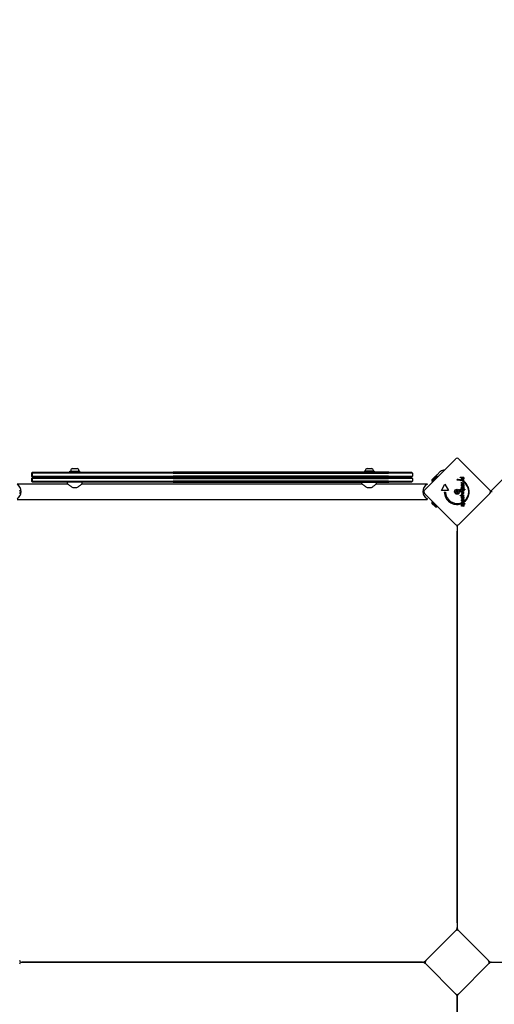
# Model space of a CAD drawing. Units: millimetres. Extents: x -7258 to 5342, y -4541 to 4383.
# Drawn here: x 1400 to 2415, y 887 to 2992 of the extents above; entities that cross this region are included whole.
import ezdxf

# ---------------------------------------------------------------- set-up
doc = ezdxf.new("R2010")
doc.units = ezdxf.units.MM
doc.header["$LTSCALE"] = 150

msp = doc.modelspace()

# ---------------------------------------------------------------- linework, layer by layer
for p, q in [((3416.2, 2992), (2407.3, 1983.1)), ((2265.9, 1986.4), (2332.3, 2052.8)), ((2339.4, 2052.8), (2405.9, 1986.4)), ((1427.4, 2024.4), (1425.4, 2022.4)), ((1426.9, 2022.4), (1425.4, 2022.4)), ((1425.4, 2022.4), (1425.4, 2016.4)), ((1428.9, 2024.4), (1426.9, 2022.4)), ((1432.3, 2022.4), (1426.9, 2022.4)), ((1426.9, 2022.4), (1426.9, 2016.4)), ((1427.4, 2024.4), (1428.9, 2024.4)), ((1428.9, 2024.4), (1433.2, 2024.4)), ((1728.5, 2022.4), (1432.3, 2022.4)), ((1433.2, 2024.4), (1728, 2024.4)), ((1507.4, 2026.9), (1528.4, 2026.9)), ((1507.4, 2024.4), (1507.4, 2026.9)), ((1509.1, 2028.4), (1509.1, 2026.9)), ((1513.2, 2032.4), (1522.6, 2032.4)), ((1526.6, 2028.4), (1526.6, 2026.9)), ((1528.4, 2024.4), (1528.4, 2026.9)), ((2189.8, 2024.4), (1728, 2024.4)), ((1728.5, 2022.4), (2189.2, 2022.4)), ((2158.4, 2026.9), (2137.4, 2026.9)), ((2137.4, 2026.9), (2137.4, 2024.4)), ((2139.1, 2028.4), (2139.1, 2026.9)), ((2143.2, 2032.4), (2152.6, 2032.4)), ((2156.6, 2028.4), (2156.6, 2026.9)), ((2158.4, 2026.9), (2158.4, 2024.4)), ((2201.4, 2022.4), (2189.2, 2022.4)), ((2189.8, 2024.4), (2199.5, 2024.4)), ((2199.5, 2024.4), (2238.4, 2024.4)), ((2240.4, 2022.4), (2201.4, 2022.4)), ((2238.4, 2024.4), (2240.4, 2022.4)), ((2240.4, 2022.4), (2240.4, 2016.4)), ((2292.9, 2019.1), (2299.7, 2025.8)), ((1394.4, 2000), (1502.2, 2000)), ((1425.4, 2016.4), (1426.9, 2016.4)), ((1427.4, 2014.4), (1425.4, 2016.4)), ((1427.4, 2013.4), (1425.4, 2011.4)), ((1426.9, 2011.4), (1425.4, 2011.4)), ((1425.4, 2011.4), (1425.4, 2005.4)), ((1425.4, 2005.4), (1426.9, 2005.4)), ((1427.4, 2003.4), (1425.4, 2005.4)), ((1426.9, 2016.4), (1432.3, 2016.4)), ((1428.9, 2014.4), (1426.9, 2016.4)), ((1428.9, 2013.4), (1426.9, 2011.4)), ((1432.3, 2011.4), (1426.9, 2011.4)), ((1426.9, 2011.4), (1426.9, 2005.4)), ((1426.9, 2005.4), (1432.3, 2005.4)), ((1428.9, 2003.4), (1426.9, 2005.4)), ((1428.9, 2014.4), (1427.4, 2014.4)), ((1427.4, 2013.4), (1428.9, 2013.4)), ((1428.9, 2003.4), (1427.4, 2003.4)), ((1433.2, 2014.4), (1428.9, 2014.4)), ((1428.9, 2013.4), (1433.2, 2013.4)), ((1433.2, 2003.4), (1428.9, 2003.4)), ((1432.3, 2016.4), (1728.5, 2016.4)), ((1728.5, 2011.4), (1432.3, 2011.4)), ((1432.3, 2005.4), (1728.5, 2005.4)), ((1728, 2014.4), (1433.2, 2014.4)), ((1433.2, 2013.4), (1728, 2013.4)), ((1728, 2003.4), (1433.2, 2003.4)), ((1502.2, 2000), (1501.9, 2003.4)), ((1512.9, 2014.4), (1512.9, 2013.4)), ((1513.8, 2014.4), (1513.8, 2013.4)), ((1522, 2013.4), (1522, 2014.4)), ((1522.9, 2014.4), (1522.9, 2013.4)), ((1532.9, 2014.4), (1532.9, 2013.4)), ((1533.6, 2000), (1533.9, 2003.4)), ((1533.6, 2000), (2132.2, 2000)), ((1728, 2014.4), (2189.8, 2014.4)), ((2189.8, 2013.4), (1728, 2013.4)), ((1728, 2003.4), (2189.8, 2003.4)), ((2189.2, 2016.4), (1728.5, 2016.4)), ((1728.5, 2011.4), (2189.2, 2011.4)), ((2189.2, 2005.4), (1728.5, 2005.4)), ((2132.2, 2000), (2131.9, 2003.4)), ((2132.9, 2014.4), (2132.9, 2013.4)), ((2142.9, 2014.4), (2142.9, 2013.4)), ((2143.8, 2014.4), (2143.8, 2013.4)), ((2152, 2013.4), (2152, 2014.4)), ((2152.9, 2014.4), (2152.9, 2013.4)), ((2163.6, 2000), (2163.9, 2003.4)), ((2163.6, 2000), (2271.4, 2000)), ((2189.2, 2016.4), (2201.4, 2016.4)), ((2201.4, 2011.4), (2189.2, 2011.4)), ((2189.2, 2005.4), (2201.4, 2005.4)), ((2199.5, 2014.4), (2189.8, 2014.4)), ((2189.8, 2013.4), (2199.5, 2013.4)), ((2199.5, 2003.4), (2189.8, 2003.4)), ((2238.4, 2014.4), (2199.5, 2014.4)), ((2199.5, 2013.4), (2238.4, 2013.4)), ((2238.4, 2003.4), (2199.5, 2003.4)), ((2201.4, 2016.4), (2240.4, 2016.4)), ((2240.4, 2011.4), (2201.4, 2011.4)), ((2201.4, 2005.4), (2240.4, 2005.4)), ((2238.4, 2014.4), (2240.4, 2016.4)), ((2238.4, 2013.4), (2240.4, 2011.4)), ((2238.4, 2003.4), (2240.4, 2005.4)), ((2240.4, 2011.4), (2240.4, 2005.4)), ((2271.4, 2000), (2271.4, 1998)), ((2281.7, 2008.3), (2289.5, 2016.1)), ((2281.9, 2005.3), (2292.5, 2015.9)), ((2281.9, 2005.3), (2282.6, 2004.6)), ((2282.6, 2004.6), (2293.3, 2015.2)), ((2286.7, 2008.3), (2286.4, 2008.3)), ((2286.7, 2008.3), (2289.5, 2011.1)), ((2286.7, 2008.3), (2287.2, 2007.7)), ((2289.5, 2011.1), (2289.5, 2011.4)), ((2289.5, 2011.1), (2290.1, 2010.6)), ((2292.5, 2015.9), (2293.3, 2015.2)), ((2335.9, 2007.8), (2335.9, 2009.1)), ((2342.3, 2013.1), (2342.3, 2014.2)), ((2342.3, 2014.2), (2350.1, 2014.2)), ((2350.1, 2013.1), (2342.3, 2013.1)), ((2344.1, 2007.5), (2344.1, 2006.4)), ((2345.4, 2007), (2345.4, 2008.1)), ((2345.4, 2008.1), (2346.1, 2008.1)), ((2350.1, 2007), (2345.4, 2007)), ((2345.4, 2003.3), (2346.3, 2002.9)), ((2345.4, 2000.1), (2345.4, 2001.2)), ((2345.4, 2001.2), (2346.1, 2001.2)), ((2350.1, 2000.1), (2345.4, 2000.1)), ((2347.2, 2011.6), (2350.1, 2011.6)), ((2350.1, 2010.5), (2347.7, 2010.5)), ((2348, 2008.1), (2350.1, 2008.1)), ((2348, 2001.2), (2350.1, 2001.2)), ((2350.1, 2014.2), (2350.1, 2013.1)), ((2350.1, 2011.6), (2350.1, 2010.5)), ((2350.1, 2008.1), (2350.1, 2007)), ((2350.1, 2001.2), (2350.1, 2000.1)), ((2351.1, 2002.7), (2351.1, 2003.7)), ((1520.7, 1991.4), (1515.1, 1991.4)), ((2150.7, 1991.4), (2145.1, 1991.4)), ((2332.3, 1912.8), (2265.9, 1979.3)), ((2302.1, 1985.8), (2309.6, 1998.8)), ((2317.1, 1985.8), (2302.1, 1985.8)), ((2308.4, 1982.1), (2310.9, 1982.1)), ((2309.6, 1998.8), (2317.1, 1985.8)), ((2405.9, 1979.3), (2339.4, 1912.8)), ((2345.2, 1979.7), (2347.8, 1980.9)), ((2345.2, 1979.6), (2345.2, 1979.7)), ((2347.8, 1978.4), (2345.2, 1979.6)), ((2345.4, 1993.4), (2349.2, 1990.8)), ((2345.4, 1989.2), (2345.4, 1993.4)), ((2346.3, 1989.2), (2345.4, 1989.2)), ((2345.4, 1987), (2345.4, 1988.1)), ((2345.4, 1988.1), (2352.4, 1988.1)), ((2352.4, 1987), (2345.4, 1987)), ((2345.4, 1984.3), (2345.4, 1985.4)), ((2345.4, 1985.4), (2350.1, 1985.4)), ((2350.1, 1984.3), (2345.4, 1984.3)), ((2345.4, 1982.4), (2345.4, 1983.6)), ((2345.4, 1983.6), (2350.4, 1981.1)), ((2347.7, 1981.4), (2345.4, 1982.4)), ((2346.3, 1991.6), (2346.3, 1989.2)), ((2350.1, 1988.9), (2346.3, 1991.6)), ((2347.2, 1997.8), (2347.2, 1995.2)), ((2347.7, 1999), (2347.9, 1999)), ((2347.9, 1999), (2347.9, 1995.1)), ((2350.4, 1981.1), (2347.9, 1980)), ((2347.9, 1979.3), (2350.4, 1978.2)), ((2348.4, 1998), (2348.9, 1998.9)), ((2349.2, 1993.4), (2350.1, 1993.4)), ((2349.2, 1990.8), (2349.2, 1993.4)), ((2350.1, 1993.4), (2350.1, 1988.9)), ((2350.1, 1985.4), (2350.1, 1984.3)), ((2352.4, 1988.1), (2352.4, 1987)), ((1394.4, 1966.3), (2271.4, 1966.3)), ((2271.4, 1968.3), (2271.4, 1966.3)), ((2289.5, 1950.2), (2281.7, 1958)), ((2281.9, 1961.1), (2282.6, 1961.8)), ((2292.5, 1950.5), (2281.9, 1961.1)), ((2293.3, 1951.2), (2282.6, 1961.8)), ((2342.3, 1975), (2350.1, 1975)), ((2342.3, 1973.9), (2342.3, 1975)), ((2350.1, 1973.9), (2342.3, 1973.9)), ((2344.2, 1959.2), (2344.2, 1957.4)), ((2350.4, 1978.2), (2345.4, 1975.7)), ((2345.4, 1976.9), (2347.7, 1977.9)), ((2345.4, 1975.7), (2345.4, 1976.9)), ((2347.2, 1971.5), (2347.2, 1968.9)), ((2347.2, 1965.8), (2347.2, 1963.2)), ((2347.7, 1972.7), (2347.9, 1972.7)), ((2347.7, 1966.9), (2347.9, 1966.9)), ((2347.9, 1972.7), (2347.9, 1968.9)), ((2347.9, 1966.9), (2347.9, 1963.1)), ((2348.4, 1971.7), (2348.9, 1972.6)), ((2348.4, 1966), (2348.9, 1966.9)), ((2350.1, 1975), (2350.1, 1973.9)), ((2351.1, 1961.1), (2351.1, 1963)), ((2292.5, 1950.5), (2293.3, 1951.2)), ((2345.4, 1956.3), (2345.4, 1957.4)), ((2345.4, 1957.4), (2346.1, 1957.4)), ((2352.4, 1956.3), (2345.4, 1956.3)), ((2346, 1955), (2346.5, 1954.2)), ((2349.3, 1951.4), (2348.8, 1952.3)), ((2349.5, 1957.4), (2352.4, 1957.4)), ((2352.4, 1957.4), (2352.4, 1956.3)), ((2335.9, 1908.4), (2335.9, 1051.3)), ((2335.9, 1061), (2335.9, 1898.7)), ((2332.3, 1044), (2268.7, 980.4)), ((2338.5, 1044.9), (2339.4, 1044)), ((2403.1, 980.4), (2339.4, 1044)), ((1414.1, 976.8), (2251.7, 976.8)), ((2251.7, 976.8), (1414.1, 976.8)), ((2268.7, 973.3), (2332.3, 909.7)), ((2339.4, 909.7), (2403.1, 973.3)), ((2403.1, 980.4), (2404, 979.5)), ((2410.3, 976.8), (3267.4, 976.8)), ((2335.9, 892.7), (2335.9, 55)), ((2335.9, 55), (2335.9, 892.7))]:
    msp.add_line(p, q)
for radius in [5.5, 4.75]:
    msp.add_circle((2335.9, 1982.8), radius)
for centre, radius, start, end in [((2335.9, 2049.3), 5, 45, 135), ((1513.2, 2028.4), 4.05, 90, 180), ((1522.6, 2028.4), 4.05, 0, 90), ((2143.2, 2028.4), 4.05, 90, 180), ((2152.6, 2028.4), 4.05, 0, 90), ((2301.1, 2024.4), 2, 121.887, 135), ((2312.2, 2006.5), 23, 98.3832, 121.887), ((2289.3, 2008.5), 7.59, 181.4628, 202.3145), ((2289.3, 2008.5), 7.59, 67.6855, 88.5372), ((2312.2, 2006.5), 23, 167.2177, 168.6829), ((2312.2, 2006.5), 23, 148.113, 156.1098), ((2294.3, 2017.6), 2, 135, 148.113), ((2335.1, 1982.4), 26.7, 70.1011, 88.1039), ((2335.9, 1982.8), 25, 70.7262, 89.8669), ((2335.1, 1982.4), 26.7, 307.0349, 53.044), ((2335.9, 1982.8), 25, 307.5524, 52.5324), ((1386.4, 1983.2), 16.9, 298.1997, 61.8003), ((1396.4, 1982.8), 5, 315, 45), ((1404.3, 1973.8), 9, 96.7345, 109.4511), ((2279.3, 1983.2), 16.9, 118.1997, 241.8003), ((2261.4, 1973.8), 9, 70.5489, 83.2655), ((2269.4, 1982.8), 5, 135, 225), ((2335.1, 1982.4), 26.7, 180.7639, 289.9398), ((2335.9, 1982.8), 25, 181.7367, 289.3173), ((2334.6, 1982.8), 0.712, 145.9507, 214.0493), ((2327.2, 1987.8), 8.2, 325.9507, 334.0493), ((2327.2, 1977.8), 8.2, 25.9507, 34.0493), ((2335.3, 1983.9), 0.712, 85.9507, 154.0493), ((2335.3, 1981.7), 0.712, 205.9507, 274.0493), ((2335.9, 1992.8), 8.2, 265.9507, 274.0493), ((2335.9, 1972.9), 8.2, 85.9507, 94.0493), ((2336.5, 1983.9), 0.712, 25.9507, 94.0493), ((2336.5, 1981.7), 0.712, 265.9507, 334.0493), ((2344.5, 1987.8), 8.2, 205.9507, 214.0493), ((2344.5, 1977.8), 8.2, 145.9507, 154.0493), ((2337.1, 1982.8), 0.712, 325.9507, 34.0493), ((2402.4, 1982.8), 5, 315, 45), ((2407.3, 1970.8), 9, 92.0139, 96.4378), ((2289.3, 1957.8), 7.59, 157.6855, 178.5372), ((2289.3, 1957.8), 7.59, 271.4628, 292.3145), ((2335.9, 1916.4), 5, 225, 315), ((2326.9, 1908.4), 9, 0, 19.4511), ((2344.9, 1908.4), 9, 160.5489, 180), ((2335.9, 1040.5), 5, 45, 135), ((2326.9, 1051.3), 9, 315, 0), ((2344.9, 1051.3), 9, 180, 225), ((1396.4, 976.8), 5, 315, 45), ((1404.3, 985.8), 9, 250.5489, 270), ((1404.3, 967.8), 9, 90, 109.4511), ((2261.4, 985.8), 9, 270, 315), ((2261.4, 967.8), 9, 45, 90), ((2272.2, 976.8), 5, 135, 225), ((2399.5, 976.8), 5, 315, 45), ((2410.3, 985.8), 9, 225, 270), ((2410.3, 967.8), 9, 90, 135), ((2335.9, 913.2), 5, 225, 315), ((2326.9, 902.4), 9, 0, 45), ((2344.9, 902.4), 9, 135, 180)]:
    msp.add_arc(centre, radius, start, end)
msp.add_ellipse((2410.5, 1982), major_axis=(4.23, 0), ratio=0.079195, start_param=1.491766, end_param=2.415389)
for points, degree, knots in [([(1502.2, 2000), (1502.2, 2000), (1502.3, 1999.9), (1502.7, 1999.5), (1503.1, 1999.2), (1503.9, 1998.5), (1504.5, 1998.1), (1505.6, 1997.1), (1506.3, 1996.6), (1507.6, 1995.6), (1508.4, 1995), (1510, 1993.9), (1510.9, 1993.3), (1512.8, 1992.3), (1513.7, 1991.9), (1514.9, 1991.5), (1515, 1991.4), (1515.1, 1991.4)], 3, [7.62295, 7.62295, 7.62295, 7.62295, 7.934816, 7.934816, 8.246682, 8.246682, 8.558548, 8.558548, 8.870414, 8.870414, 9.193794, 9.193794, 9.517174, 9.517174, 9.840554, 9.840554, 9.879842, 9.879842, 9.879842, 9.879842]), ([(1520.7, 1991.4), (1520.8, 1991.4), (1520.9, 1991.5), (1522, 1991.9), (1523, 1992.3), (1524.9, 1993.3), (1525.7, 1993.9), (1527.4, 1995), (1528.2, 1995.6), (1529.5, 1996.6), (1530.2, 1997.1), (1531.3, 1998.1), (1531.8, 1998.5), (1532.7, 1999.2), (1533, 1999.5), (1533.5, 1999.9), (1533.6, 2000), (1533.6, 2000)], 3, [0.284092, 0.284092, 0.284092, 0.284092, 0.32338, 0.32338, 0.64676, 0.64676, 0.97014, 0.97014, 1.29352, 1.29352, 1.605386, 1.605386, 1.917252, 1.917252, 2.229118, 2.229118, 2.540983, 2.540983, 2.540983, 2.540983]), ([(2132.2, 2000), (2132.2, 2000), (2132.3, 1999.9), (2132.7, 1999.5), (2133.1, 1999.2), (2133.9, 1998.5), (2134.5, 1998.1), (2135.6, 1997.1), (2136.3, 1996.6), (2137.6, 1995.6), (2138.4, 1995), (2140, 1993.9), (2140.9, 1993.3), (2142.8, 1992.3), (2143.7, 1991.9), (2144.9, 1991.5), (2145, 1991.4), (2145.1, 1991.4)], 3, [7.62295, 7.62295, 7.62295, 7.62295, 7.934816, 7.934816, 8.246682, 8.246682, 8.558548, 8.558548, 8.870414, 8.870414, 9.193794, 9.193794, 9.517174, 9.517174, 9.840554, 9.840554, 9.879842, 9.879842, 9.879842, 9.879842]), ([(2150.7, 1991.4), (2150.8, 1991.4), (2150.9, 1991.5), (2152, 1991.9), (2153, 1992.3), (2154.9, 1993.3), (2155.7, 1993.9), (2157.4, 1995), (2158.2, 1995.6), (2159.5, 1996.6), (2160.2, 1997.1), (2161.3, 1998.1), (2161.8, 1998.5), (2162.7, 1999.2), (2163, 1999.5), (2163.5, 1999.9), (2163.6, 2000), (2163.6, 2000)], 3, [0.284092, 0.284092, 0.284092, 0.284092, 0.32338, 0.32338, 0.64676, 0.64676, 0.97014, 0.97014, 1.29352, 1.29352, 1.605386, 1.605386, 1.917252, 1.917252, 2.229118, 2.229118, 2.540983, 2.540983, 2.540983, 2.540983]), ([(2346.1, 1994.5), (2346, 1994.6), (2345.2, 1995.4), (2345.2, 1996.5)], 2, [0.853488, 0.853488, 0.853488, 1, 2, 2, 2]), ([(2346.9, 1995.3), (2346.6, 1995.4), (2346.1, 1996), (2346.1, 1996.5)], 2, [-1.735368, -1.735368, -1.735368, -1, 0, 0, 0]), ([(2350.3, 1995.8), (2350.1, 1995.1), (2349.2, 1994.2), (2348.5, 1994.1)], 2, [0.3245, 0.3245, 0.3245, 1, 1.646005, 1.646005, 1.646005]), ([(2349.3, 1996.5), (2349.3, 1997), (2349.1, 1997.4), (2349.1, 1997.4)], 2, [0, 0, 0, 1, 1.103159, 1.103159, 1.103159]), ([(2349.8, 1998.2), (2349.9, 1998), (2350.3, 1997.3), (2350.3, 1996.5)], 2, [0.766441, 0.766441, 0.766441, 1, 2, 2, 2]), ([(2345.6, 1971.7), (2345.7, 1971.9), (2346.5, 1972.6), (2347.5, 1972.7)], 2, [0.773722, 0.773722, 0.773722, 1, 1.892011, 1.892011, 1.892011]), ([(2346.3, 1971), (2346.3, 1971.1), (2346.7, 1971.5), (2347.2, 1971.5)], 2, [-1.198841, -1.198841, -1.198841, -1, 0, 0, 0]), ([(2348.4, 1968.9), (2348.7, 1969), (2349.3, 1969.6), (2349.3, 1970.2)], 2, [0.370405, 0.370405, 0.370405, 1, 2, 2, 2]), ([(2349.2, 1970.9), (2349.2, 1971), (2348.9, 1971.4), (2348.5, 1971.7)], 2, [0.78136, 0.78136, 0.78136, 1, 1.943324, 1.943324, 1.943324]), ([(2350.3, 1969.8), (2350.2, 1969), (2349.5, 1968.2), (2349.2, 1968.1)], 2, [0.1896, 0.1896, 0.1896, 1, 1.27182, 1.27182, 1.27182])]:
    msp.add_open_spline(points, degree=degree, knots=knots)
for points in [[(2345.2, 2009.9), (2345.2, 2010.4), (2345.5, 2011.2), (2345.9, 2011.4)], [(2346.1, 2008.1), (2345.7, 2008.4), (2345.2, 2009.3), (2345.2, 2009.9)], [(2345.2, 2002.4), (2345.2, 2002.6), (2345.3, 2003.1), (2345.4, 2003.3)], [(2346.1, 2001.2), (2345.7, 2001.4), (2345.2, 2001.9), (2345.2, 2002.4)], [(2345.9, 2011.4), (2346.1, 2011.5), (2346.6, 2011.6), (2347.2, 2011.6)], [(2347.7, 2010.5), (2346.7, 2010.5), (2346.1, 2010.1), (2346.1, 2009.5)], [(2346.1, 2009.5), (2346.1, 2009.1), (2346.4, 2008.5), (2346.7, 2008.3)], [(2346.3, 2002.9), (2346.2, 2002.7), (2346.1, 2002.4), (2346.1, 2002.2)], [(2346.1, 2002.2), (2346.1, 2001.7), (2347, 2001.2), (2348, 2001.2)], [(2346.7, 2008.3), (2346.8, 2008.2), (2347.4, 2008.1), (2348, 2008.1)], [(2348.9, 2004.7), (2348.9, 2005), (2349.3, 2005.4), (2349.6, 2005.4)], [(2349.6, 2004), (2349.3, 2004), (2348.9, 2004.4), (2348.9, 2004.7)], [(2349.6, 2005.4), (2349.9, 2005.4), (2350.2, 2005), (2350.2, 2004.7)], [(2350.2, 2004.7), (2350.2, 2004.4), (2349.9, 2004), (2349.6, 2004)], [(2342.6, 1987.6), (2342.6, 1987.9), (2343, 1988.3), (2343.3, 1988.3)], [(2343.3, 1986.9), (2343, 1986.9), (2342.6, 1987.3), (2342.6, 1987.6)], [(2342.6, 1984.9), (2342.6, 1985.2), (2343, 1985.6), (2343.3, 1985.6)], [(2343.3, 1984.2), (2343, 1984.2), (2342.6, 1984.6), (2342.6, 1984.9)], [(2343.3, 1988.3), (2343.6, 1988.3), (2344, 1987.9), (2344, 1987.6)], [(2344, 1987.6), (2344, 1987.3), (2343.6, 1986.9), (2343.3, 1986.9)], [(2343.3, 1985.6), (2343.6, 1985.6), (2344, 1985.2), (2344, 1984.9)], [(2344, 1984.9), (2344, 1984.6), (2343.6, 1984.2), (2343.3, 1984.2)], [(2345.2, 1996.5), (2345.2, 1997.7), (2346.5, 1999), (2347.7, 1999)], [(2346.1, 1996.5), (2346.1, 1997.1), (2346.7, 1997.8), (2347.2, 1997.8)], [(2347.8, 1994), (2346.8, 1994), (2346.1, 1994.5)], [(2347.2, 1995.2), (2347, 1995.2), (2346.9, 1995.3)], [(2347.9, 1980), (2347.7, 1979.9), (2347.2, 1979.7), (2347, 1979.7)], [(2347, 1979.7), (2347.3, 1979.5), (2347.8, 1979.4), (2347.9, 1979.3)], [(2348.6, 1981.1), (2348.4, 1981.2), (2347.9, 1981.3), (2347.7, 1981.4)], [(2348.5, 1994.1), (2348.2, 1994), (2347.8, 1994)], [(2347.8, 1980.9), (2348, 1981), (2348.4, 1981.1), (2348.6, 1981.1)], [(2347.9, 1995.1), (2348.6, 1995.2), (2349.3, 1995.9), (2349.3, 1996.5)], [(2349.1, 1997.4), (2348.8, 1997.7), (2348.4, 1998)], [(2348.9, 1998.9), (2349.5, 1998.6), (2349.8, 1998.2)], [(2350.3, 1996.5), (2350.3, 1996.1), (2350.3, 1995.8)], [(2345.2, 1970.2), (2345.2, 1971.1), (2345.6, 1971.7)], [(2347.8, 1967.7), (2346.6, 1967.7), (2345.2, 1969.1), (2345.2, 1970.2)], [(2345.2, 1964.5), (2345.2, 1965.6), (2346.5, 1966.9), (2347.7, 1966.9)], [(2347.8, 1962), (2346.6, 1962), (2345.2, 1963.4), (2345.2, 1964.5)], [(2345.2, 1959), (2345.2, 1960), (2346.6, 1961.2), (2347.8, 1961.2)], [(2346.1, 1957.4), (2345.7, 1957.6), (2345.2, 1958.4), (2345.2, 1959)], [(2346.1, 1970.3), (2346.1, 1970.7), (2346.3, 1971)], [(2347.2, 1968.9), (2346.6, 1969.1), (2346.1, 1969.7), (2346.1, 1970.3)], [(2346.1, 1964.5), (2346.1, 1965.1), (2346.7, 1965.7), (2347.2, 1965.8)], [(2347.2, 1963.2), (2346.6, 1963.3), (2346.1, 1964), (2346.1, 1964.5)], [(2346.2, 1958.7), (2346.2, 1959.3), (2347, 1960), (2347.8, 1960)], [(2347.7, 1957.4), (2347, 1957.4), (2346.2, 1958.1), (2346.2, 1958.7)], [(2347.5, 1972.7), (2347.6, 1972.7), (2347.7, 1972.7)], [(2347.7, 1977.9), (2347.8, 1978), (2348.3, 1978.1), (2348.6, 1978.2)], [(2349.4, 1958.7), (2349.4, 1958.1), (2348.5, 1957.4), (2347.7, 1957.4)], [(2348.6, 1978.2), (2348.5, 1978.2), (2348.1, 1978.3), (2347.8, 1978.4)], [(2349.2, 1968.1), (2348.6, 1967.7), (2347.8, 1967.7)], [(2350.3, 1964.5), (2350.3, 1963.3), (2348.9, 1962), (2347.8, 1962)], [(2347.8, 1961.2), (2349, 1961.2), (2350.3, 1960), (2350.3, 1959)], [(2347.8, 1960), (2348.5, 1960), (2349.4, 1959.3), (2349.4, 1958.7)], [(2347.9, 1968.9), (2348.2, 1968.9), (2348.4, 1968.9)], [(2347.9, 1963.1), (2348.6, 1963.2), (2349.3, 1963.9), (2349.3, 1964.5)], [(2348.5, 1971.7), (2348.4, 1971.7), (2348.4, 1971.7)], [(2349.3, 1964.5), (2349.3, 1965), (2348.9, 1965.7), (2348.4, 1966)], [(2348.9, 1972.6), (2349.6, 1972.2), (2350.3, 1971), (2350.3, 1970.2)], [(2348.9, 1966.9), (2349.6, 1966.5), (2350.3, 1965.3), (2350.3, 1964.5)], [(2349.3, 1970.2), (2349.3, 1970.6), (2349.2, 1970.9)], [(2350.3, 1959), (2350.3, 1958.5), (2349.9, 1957.7), (2349.5, 1957.4)], [(2350.3, 1970.2), (2350.3, 1970), (2350.3, 1969.8)], [(2345.2, 1953.5), (2345.2, 1954), (2345.6, 1954.8), (2346, 1955)], [(2346.6, 1951.6), (2346, 1951.6), (2345.2, 1952.6), (2345.2, 1953.5)], [(2346.5, 1954.2), (2346.3, 1954.1), (2346, 1953.7), (2346, 1953.4)], [(2346, 1953.4), (2346, 1953.1), (2346.3, 1952.7), (2346.6, 1952.7)], [(2346.6, 1952.7), (2346.9, 1952.7), (2347.2, 1953.6)], [(2348.1, 1953), (2347.8, 1952.2), (2347.1, 1951.6), (2346.6, 1951.6)], [(2347.2, 1953.6), (2347.3, 1953.8), (2347.4, 1954)], [(2347.4, 1954), (2347.7, 1954.6), (2348.3, 1955.2), (2348.8, 1955.2)], [(2348.2, 1953.4), (2348.1, 1953.1), (2348.1, 1953)], [(2348.9, 1954.1), (2348.5, 1954.1), (2348.2, 1953.4)], [(2348.8, 1955.2), (2349.5, 1955.2), (2350.3, 1954.2), (2350.3, 1953.3)], [(2348.8, 1952.3), (2349.1, 1952.4), (2349.5, 1952.9), (2349.5, 1953.3)], [(2349.5, 1953.3), (2349.5, 1953.7), (2349.2, 1954.1), (2348.9, 1954.1)], [(2350.3, 1953.3), (2350.3, 1952.5), (2349.8, 1951.6), (2349.3, 1951.4)], [(2332.3, 1044), (2333.2, 1044.9), (2333.2, 1044.9)], [(1404.3, 976.8), (1404.3, 976.8), (1414.1, 976.8)], [(1414.1, 976.8), (1404.3, 976.8), (1404.3, 976.8)], [(2251.7, 976.8), (2261.4, 976.8), (2261.4, 976.8)], [(2261.4, 976.8), (2261.4, 976.8), (2251.7, 976.8)], [(2267.8, 979.5), (2267.8, 979.5), (2268.7, 980.4)], [(2268.7, 973.3), (2267.8, 974.2), (2267.8, 974.2)], [(2404, 974.2), (2404, 974.2), (2403.1, 973.3)], [(2333.2, 908.8), (2333.2, 908.8), (2332.3, 909.7)], [(2339.4, 909.7), (2338.5, 908.8), (2338.5, 908.8)], [(2335.9, 902.4), (2335.9, 902.4), (2335.9, 892.7)], [(2335.9, 892.7), (2335.9, 902.4), (2335.9, 902.4)]]:
    msp.add_open_spline(points, degree=2)

doc.saveas('drawing.dxf')
